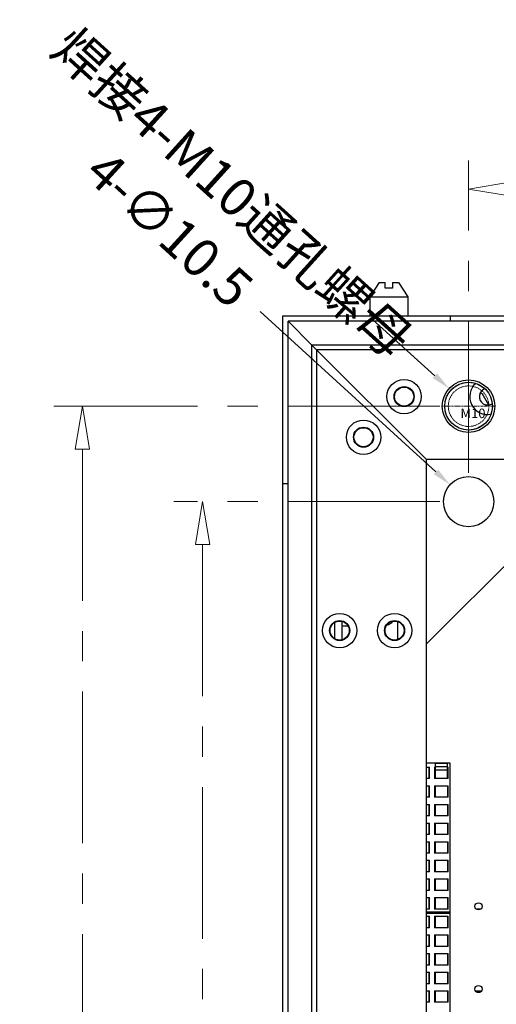
# Model space of a CAD drawing. Units: millimetres. Extents: x 4588 to 18552, y 1547 to 3255.
# Drawn here: x 11367 to 11467, y 2385 to 2591 of the extents above; entities that cross this region are included whole.
import ezdxf

# ---------------------------------------------------------------- set-up
doc = ezdxf.new("R2010")
doc.units = ezdxf.units.MM
doc.linetypes.add('CENTER', pattern=[50.8, 31.75, -6.35, 6.35, -6.35])
doc.linetypes.add('HIDDEN', pattern=[9.525, 6.35, -3.175])
doc.layers.add('02___PRT_ALL_AXES', color=7, linetype='Continuous')
doc.layers.add('screw', color=33, linetype='Continuous', lineweight=13)
doc.layers.add('标注', color=200, linetype='Continuous', lineweight=13)
doc.styles.add('style2', font='romans.shx', dxfattribs={"oblique": 10})
doc.styles.add('TXT', font='txt.shx', dxfattribs={"bigfont": 'gbcbig.shx'})
doc.dimstyles.new('t20', dxfattribs={"dimtxt": 20, "dimasz": 9, "dimexe": 6, "dimexo": 6, "dimgap": 1, "dimtad": 0, "dimzin": 9, "dimdsep": 46, "dimtxsty": 'style2', "dimblk": 'CLOSEDBLANK', "dimcen": 0, "dimclrd": 89, "dimclre": 89, "dimclrt": 200, "dimazin": 0, "dimtfac": 1, "dimtofl": 0, "dimtmove": 0, "dimatfit": 1, "dimldrblk": 'CLOSEDBLANK', "dimfxl": 1, "dimtolj": 1, "dimlwd": 0, "dimlwe": 0, "dimarcsym": 0})
doc.dimstyles.new('t8', dxfattribs={"dimtxt": 8, "dimasz": 4, "dimexe": 2, "dimexo": 2, "dimgap": 1, "dimtad": 0, "dimzin": 9, "dimdsep": 46, "dimtxsty": 'style2', "dimcen": 0, "dimclrd": 3, "dimclre": 3, "dimclrt": 200, "dimazin": 0, "dimtfac": 1, "dimtofl": 0, "dimtmove": 0, "dimatfit": 1, "dimfxl": 1, "dimtolj": 1, "dimarcsym": 0})

# ---------------------------------------------------------------- blocks, each defined once
blk = doc.blocks.new('screw_m10_g')
at = {"layer": 'screw', "color": 1, "linetype": 'CENTER', "ltscale": 0.006507}
for p, q in [((0, -5.5), (0, 5.5)), ((-5.5, 0), (5.5, 0))]:
    blk.add_line(p, q, dxfattribs=at)
at = {"layer": 'screw', "color": 33, "linetype": 'HIDDEN', "ltscale": 0.006507}
blk.add_circle((0, 0), 4.25, dxfattribs=at)
at = {"layer": 'screw', "color": 92, "linetype": 'HIDDEN', "ltscale": 0.006507}
blk.add_arc((0, 0), 5, 270, 180, dxfattribs=at)
at = {"layer": 'screw', "color": 6, "style": 'TXT'}
blk.add_text('M10', height=2, dxfattribs=at).set_placement((-1.7, -2.5))
blk = doc.blocks.new('_CLOSEDBLANK')
at = {"color": 0, "linetype": 'ByBlock', "lineweight": -2}
for p, q in [((-1, -0.167), (-1, 0.167)), ((-1, 0.167), (0, 0)), ((0, 0), (-1, -0.167))]:
    blk.add_line(p, q, dxfattribs=at)
blk = doc.blocks.new('*D84')
at = {"color": 89, "linetype": 'CENTER', "lineweight": 0}
for p, q in [((11455.13, 2490.52), (11399.44, 2490.52)), ((11405.44, 2481.52), (11405.44, 2307.28)), ((11405.44, 2077.52), (11405.44, 2253.13)), ((11455.13, 2068.52), (11399.44, 2068.52))]:
    blk.add_line(p, q, dxfattribs=at)
at = {"layer": 'Defpoints', "color": 0, "linetype": 'CENTER'}
for p in [(11461.13, 2490.52), (11405.44, 2068.52), (11461.13, 2068.52)]:
    blk.add_point(p, dxfattribs=at)
at = {"color": 89, "linetype": 'CENTER', "lineweight": 0, "xscale": 9, "yscale": 9, "zscale": 9}
for p, rotation in [((11405.44, 2490.52), 90), ((11405.44, 2068.52), 270)]:
    blk.add_blockref('_CLOSEDBLANK', p, dxfattribs=dict(at, rotation=rotation))
at = {"color": 200, "linetype": 'CENTER', "insert": (11405.44, 2280.2), "char_height": 20, "attachment_point": 5, "rotation": 90, "style": 'style2'}
blk.add_mtext('\\A1;422', dxfattribs=at)
blk = doc.blocks.new('*D85')
at = {"color": 89, "linetype": 'CENTER', "lineweight": 0}
for p, q in [((11455.13, 2510.52), (11374.26, 2510.52)), ((11380.26, 2501.52), (11380.26, 2304.34)), ((11380.26, 2057.52), (11380.26, 2250.18)), ((11455.13, 2048.52), (11374.26, 2048.52))]:
    blk.add_line(p, q, dxfattribs=at)
at = {"layer": 'Defpoints', "color": 0, "linetype": 'CENTER'}
for p in [(11461.13, 2510.52), (11380.26, 2048.52), (11461.13, 2048.52)]:
    blk.add_point(p, dxfattribs=at)
at = {"color": 89, "linetype": 'CENTER', "lineweight": 0, "xscale": 9, "yscale": 9, "zscale": 9}
for p, rotation in [((11380.26, 2510.52), 90), ((11380.26, 2048.52), 270)]:
    blk.add_blockref('_CLOSEDBLANK', p, dxfattribs=dict(at, rotation=rotation))
at = {"color": 200, "linetype": 'CENTER', "insert": (11380.26, 2277.26), "char_height": 20, "attachment_point": 5, "rotation": 90, "style": 'style2'}
blk.add_mtext('\\A1;462', dxfattribs=at)
blk = doc.blocks.new('*D86')
at = {"color": 89, "linetype": 'CENTER', "lineweight": 0}
for p, q in [((11461.13, 2496.52), (11461.13, 2562)), ((11883.33, 2496.52), (11883.33, 2562)), ((11470.13, 2556), (11630.86, 2556)), ((11874.33, 2556), (11713.59, 2556))]:
    blk.add_line(p, q, dxfattribs=at)
at = {"layer": 'Defpoints', "color": 0, "linetype": 'CENTER'}
for p in [(11883.33, 2556), (11461.13, 2490.52), (11883.33, 2490.52)]:
    blk.add_point(p, dxfattribs=at)
at = {"color": 89, "linetype": 'CENTER', "lineweight": 0, "xscale": 9, "yscale": 9, "zscale": 9, "rotation": 180}
blk.add_blockref('_CLOSEDBLANK', (11461.13, 2556), dxfattribs=at)
at = {"color": 89, "linetype": 'CENTER', "lineweight": 0, "xscale": 9, "yscale": 9, "zscale": 9}
blk.add_blockref('_CLOSEDBLANK', (11883.33, 2556), dxfattribs=at)
at = {"color": 200, "linetype": 'CENTER', "insert": (11672.23, 2556), "char_height": 20, "attachment_point": 5, "style": 'style2'}
blk.add_mtext('\\A1;422.2', dxfattribs=at)
blk = doc.blocks.new('*D87')
at = {"layer": 'Defpoints', "color": 0}
for p in [(11457.05, 2514.21), (11465.21, 2506.83)]:
    blk.add_point(p, dxfattribs=at)
at = {"layer": '标注', "color": 3, "lineweight": -2}
blk.add_line((11454.08, 2516.89), (11441.03, 2528.69), dxfattribs=at)
at = {"layer": '标注', "color": 3}
blk.add_solid([(11454.53, 2517.38), (11453.63, 2516.39), (11457.05, 2514.21)], dxfattribs=at)
at = {"layer": '标注', "color": 200, "insert": (11411.62, 2555.29), "char_height": 8, "attachment_point": 5, "rotation": 317.8762, "style": 'style2'}
blk.add_mtext('\\A1;{\\Ftxt,gbcbig|c134;焊接}4-M10{\\Ftxt,gbcbig|c134;通孔螺母}', dxfattribs=at)
blk = doc.blocks.new('*D88')
at = {"layer": 'Defpoints', "color": 0}
for p in [(11457.25, 2494.05), (11465.01, 2486.98)]:
    blk.add_point(p, dxfattribs=at)
at = {"layer": '标注', "color": 3, "lineweight": -2}
blk.add_line((11454.29, 2496.75), (11417.47, 2530.32), dxfattribs=at)
at = {"layer": '标注', "color": 3}
blk.add_solid([(11454.74, 2497.24), (11453.84, 2496.26), (11457.25, 2494.05)], dxfattribs=at)
at = {"layer": '标注', "color": 200, "insert": (11398.51, 2547.6), "char_height": 8, "attachment_point": 5, "rotation": 317.648, "style": 'style2'}
blk.add_mtext('\\A1;4-∅10.5', dxfattribs=at)

msp = doc.modelspace()

# ---------------------------------------------------------------- linework, layer by layer
at = {"color": 7, "linetype": 'Continuous'}
for p, q in [((11442.428, 2536.416), (11440.428, 2533.416)), ((11442.428, 2536.416), (11443.678, 2536.416)), ((11443.678, 2535.216), (11443.678, 2536.416)), ((11445.178, 2535.216), (11443.678, 2535.216)), ((11445.178, 2536.416), (11445.178, 2535.216)), ((11445.178, 2536.416), (11446.428, 2536.416)), ((11446.428, 2536.416), (11448.428, 2533.416)), ((11440.428, 2533.416), (11448.428, 2533.416)), ((11422.228, 2029.416), (11422.228, 2529.416)), ((11422.228, 2529.416), (11922.228, 2529.416)), ((11457.328, 2528.316), (11457.328, 2529.416)), ((11423.328, 2030.516), (11423.328, 2528.316)), ((11428.328, 2523.316), (11423.328, 2528.316)), ((11921.128, 2528.316), (11423.328, 2528.316)), ((11428.328, 2035.516), (11428.328, 2523.316)), ((11916.128, 2523.316), (11428.328, 2523.316)), ((11428.402, 2523.243), (11452.328, 2499.316)), ((11429.328, 2036.516), (11429.328, 2522.316)), ((11915.128, 2522.316), (11429.328, 2522.316)), ((11463.868, 2513.226), (11465.327, 2510.793)), ((11452.328, 2460.716), (11490.928, 2499.316)), ((11452.328, 2059.516), (11452.328, 2499.316)), ((11892.128, 2499.316), (11452.328, 2499.316)), ((11422.228, 2494.316), (11423.328, 2494.316)), ((11433.128, 2461.784), (11433.128, 2465.249)), ((11434.628, 2461.582), (11434.628, 2465.451)), ((11446.328, 2461.66), (11446.328, 2465.373)), ((11435.128, 2464.516), (11435.86, 2464.516)), ((11457.278, 2435.766), (11452.328, 2435.766)), ((11452.328, 2434.913), (11452.975, 2434.913)), ((11452.775, 2434.913), (11452.775, 2432.513)), ((11452.975, 2432.513), (11452.975, 2434.913)), ((11453.981, 2434.913), (11453.981, 2432.513)), ((11453.981, 2434.913), (11454.181, 2434.913)), ((11454.181, 2432.513), (11454.181, 2435.708)), ((11456.681, 2435.708), (11454.181, 2435.708)), ((11456.681, 2435.649), (11454.181, 2435.649)), ((11454.181, 2435.063), (11456.681, 2435.063)), ((11454.181, 2434.363), (11456.681, 2434.363)), ((11456.681, 2432.513), (11456.681, 2435.708)), ((11456.681, 2434.913), (11456.881, 2434.913)), ((11456.881, 2432.513), (11456.881, 2434.913)), ((11457.278, 2372.966), (11457.278, 2435.766)), ((11452.975, 2432.513), (11452.328, 2432.513)), ((11456.881, 2432.513), (11453.981, 2432.513)), ((11452.328, 2431.007), (11452.975, 2431.007)), ((11452.775, 2431.007), (11452.775, 2428.607)), ((11452.975, 2428.607), (11452.975, 2431.007)), ((11453.981, 2431.007), (11453.981, 2428.607)), ((11453.981, 2431.007), (11456.881, 2431.007)), ((11454.181, 2428.607), (11454.181, 2431.007)), ((11456.681, 2431.007), (11456.681, 2428.607)), ((11456.881, 2428.607), (11456.881, 2431.007)), ((11452.975, 2428.607), (11452.328, 2428.607)), ((11456.881, 2428.607), (11453.981, 2428.607)), ((11452.328, 2427.101), (11452.975, 2427.101)), ((11452.775, 2427.101), (11452.775, 2424.701)), ((11452.975, 2424.701), (11452.975, 2427.101)), ((11453.981, 2427.101), (11453.981, 2424.701)), ((11453.981, 2427.101), (11456.881, 2427.101)), ((11454.181, 2424.701), (11454.181, 2427.101)), ((11456.681, 2427.101), (11456.681, 2424.701)), ((11456.881, 2424.701), (11456.881, 2427.101)), ((11452.975, 2424.701), (11452.328, 2424.701)), ((11456.881, 2424.701), (11453.981, 2424.701)), ((11452.328, 2423.195), (11452.975, 2423.195)), ((11452.775, 2423.195), (11452.775, 2420.795)), ((11452.975, 2420.795), (11452.975, 2423.195)), ((11453.981, 2423.195), (11453.981, 2420.795)), ((11453.981, 2423.195), (11456.881, 2423.195)), ((11454.181, 2420.795), (11454.181, 2423.195)), ((11456.681, 2423.195), (11456.681, 2420.795)), ((11456.881, 2420.795), (11456.881, 2423.195)), ((11452.975, 2420.795), (11452.328, 2420.795)), ((11456.881, 2420.795), (11453.981, 2420.795)), ((11452.328, 2419.288), (11452.975, 2419.288)), ((11452.775, 2419.288), (11452.775, 2416.888)), ((11452.975, 2416.888), (11452.975, 2419.288)), ((11453.981, 2419.288), (11453.981, 2416.888)), ((11453.981, 2419.288), (11456.881, 2419.288)), ((11454.181, 2416.888), (11454.181, 2419.288)), ((11456.681, 2419.288), (11456.681, 2416.888)), ((11456.881, 2416.888), (11456.881, 2419.288)), ((11452.975, 2416.888), (11452.328, 2416.888)), ((11452.328, 2415.382), (11452.975, 2415.382)), ((11452.775, 2415.382), (11452.775, 2412.982)), ((11452.975, 2412.982), (11452.975, 2415.382)), ((11456.881, 2416.888), (11453.981, 2416.888)), ((11453.981, 2415.382), (11453.981, 2412.982)), ((11453.981, 2415.382), (11456.881, 2415.382)), ((11454.181, 2412.982), (11454.181, 2415.382)), ((11456.681, 2415.382), (11456.681, 2412.982)), ((11456.881, 2412.982), (11456.881, 2415.382)), ((11452.975, 2412.982), (11452.328, 2412.982)), ((11452.328, 2411.476), (11452.975, 2411.476)), ((11452.775, 2411.476), (11452.775, 2409.076)), ((11452.975, 2409.076), (11452.975, 2411.476)), ((11456.881, 2412.982), (11453.981, 2412.982)), ((11453.981, 2411.476), (11453.981, 2409.076)), ((11453.981, 2411.476), (11456.881, 2411.476)), ((11454.181, 2409.076), (11454.181, 2411.476)), ((11456.681, 2411.476), (11456.681, 2409.076)), ((11456.881, 2409.076), (11456.881, 2411.476)), ((11452.975, 2409.076), (11452.328, 2409.076)), ((11452.328, 2407.57), (11452.975, 2407.57)), ((11452.775, 2407.57), (11452.775, 2405.17)), ((11452.975, 2405.17), (11452.975, 2407.57)), ((11456.881, 2409.076), (11453.981, 2409.076)), ((11453.981, 2407.57), (11453.981, 2405.17)), ((11453.981, 2407.57), (11456.881, 2407.57)), ((11454.181, 2405.17), (11454.181, 2407.57)), ((11456.681, 2407.57), (11456.681, 2405.17)), ((11456.881, 2405.17), (11456.881, 2407.57)), ((11452.975, 2405.17), (11452.328, 2405.17)), ((11456.881, 2405.17), (11453.981, 2405.17)), ((11463.681, 2405.17), (11462.718, 2405.17)), ((11457.278, 2404.491), (11452.328, 2404.491)), ((11452.328, 2404.341), (11457.278, 2404.341)), ((11452.328, 2403.663), (11452.975, 2403.663)), ((11452.775, 2403.663), (11452.775, 2401.263)), ((11452.975, 2401.263), (11452.975, 2403.663)), ((11453.981, 2403.663), (11453.981, 2401.263)), ((11453.981, 2403.663), (11456.881, 2403.663)), ((11454.181, 2401.263), (11454.181, 2403.663)), ((11456.681, 2403.663), (11456.681, 2401.263)), ((11456.881, 2401.263), (11456.881, 2403.663)), ((11452.975, 2401.263), (11452.328, 2401.263)), ((11456.881, 2401.263), (11453.981, 2401.263)), ((11452.328, 2399.757), (11452.975, 2399.757)), ((11452.775, 2399.757), (11452.775, 2397.357)), ((11452.975, 2397.357), (11452.975, 2399.757)), ((11453.981, 2399.757), (11453.981, 2397.357)), ((11453.981, 2399.757), (11456.881, 2399.757)), ((11454.181, 2397.357), (11454.181, 2399.757)), ((11456.681, 2399.757), (11456.681, 2397.357)), ((11456.881, 2397.357), (11456.881, 2399.757)), ((11452.975, 2397.357), (11452.328, 2397.357)), ((11456.881, 2397.357), (11453.981, 2397.357)), ((11452.328, 2395.851), (11452.975, 2395.851)), ((11452.775, 2395.851), (11452.775, 2393.451)), ((11452.975, 2393.451), (11452.975, 2395.851)), ((11453.981, 2395.851), (11453.981, 2393.451)), ((11453.981, 2395.851), (11456.881, 2395.851)), ((11454.181, 2393.451), (11454.181, 2395.851)), ((11456.681, 2395.851), (11456.681, 2393.451)), ((11456.881, 2393.451), (11456.881, 2395.851)), ((11452.975, 2393.451), (11452.328, 2393.451)), ((11456.881, 2393.451), (11453.981, 2393.451)), ((11452.328, 2391.945), (11452.975, 2391.945)), ((11452.775, 2391.945), (11452.775, 2389.545)), ((11452.975, 2389.545), (11452.975, 2391.945)), ((11453.981, 2391.945), (11453.981, 2389.545)), ((11453.981, 2391.945), (11456.881, 2391.945)), ((11454.181, 2389.545), (11454.181, 2391.945)), ((11456.681, 2391.945), (11456.681, 2389.545)), ((11456.881, 2389.545), (11456.881, 2391.945)), ((11452.975, 2389.545), (11452.328, 2389.545)), ((11456.881, 2389.545), (11453.981, 2389.545)), ((11452.328, 2388.038), (11452.975, 2388.038)), ((11452.775, 2388.038), (11452.775, 2385.638)), ((11452.975, 2385.638), (11452.975, 2388.038)), ((11453.981, 2388.038), (11453.981, 2385.638)), ((11453.981, 2388.038), (11456.881, 2388.038)), ((11454.181, 2385.638), (11454.181, 2388.038)), ((11456.681, 2388.038), (11456.681, 2385.638)), ((11456.881, 2385.638), (11456.881, 2388.038)), ((11462.567, 2388.038), (11463.832, 2388.038)), ((11452.975, 2385.638), (11452.328, 2385.638)), ((11456.881, 2385.638), (11453.981, 2385.638))]:
    msp.add_line(p, q, dxfattribs=at)
for centre, radius in [((11447.628, 2512.516), 3.6), ((11447.628, 2512.516), 2.1), ((11447.628, 2512.516), 2), ((11461.128, 2510.516), 5.5), ((11461.128, 2510.516), 5), ((11439.128, 2504.016), 3.6), ((11439.128, 2504.016), 2.1), ((11439.128, 2504.016), 2), ((11461.128, 2490.516), 5.25), ((11434.128, 2463.516), 3.6), ((11445.628, 2463.516), 3.6), ((11434.128, 2463.516), 2.1), ((11434.128, 2463.516), 2), ((11445.628, 2463.516), 2.1), ((11445.628, 2463.516), 2), ((11463.2, 2405.739), 0.75), ((11463.2, 2388.418), 0.75)]:
    msp.add_circle(centre, radius, dxfattribs=at)
for centre, radius, start, end in [((11465.128, 2512.516), 3.75, 132.1095, 280.74862), ((11465.128, 2512.516), 1.75, 111.36415, 301.76417), ((11462.228, 2517.416), 4.5, 286.60471, 291.36969), ((11443.128, 2467.516), 3, 287.23184, 316.76395), ((11435.128, 2467.516), 3, 260.3448, 270)]:
    msp.add_arc(centre, radius, start, end, dxfattribs=at)
at = {"layer": '02___PRT_ALL_AXES', "color": 7, "linetype": 'Continuous'}
for p, q in [((11440.428, 2533.416), (11440.428, 2529.416)), ((11448.428, 2533.416), (11448.428, 2529.416))]:
    msp.add_line(p, q, dxfattribs=at)

# ---------------------------------------------------------------- block references
at = {"layer": 'screw', "color": 0, "linetype": 'ByBlock'}
msp.add_blockref('screw_m10_g', (11461.128, 2510.516), dxfattribs=at)

# ---------------------------------------------------------------- dimensions: what is measured, and where the dimension line sits
at = {"color": 1, "linetype": 'CENTER'}
dim = msp.add_linear_dim(base=(11883.328, 2556.004), p1=(11461.128, 2490.516), p2=(11883.328, 2490.516), dimstyle='t20', dxfattribs=at)
dim.commit()
dim.dimension.update_dxf_attribs({"geometry": '*D86', "text_midpoint": (11672.228, 2556.004)})
for base, p1, p2, picture, middle in [((11380.26, 2048.516), (11461.128, 2510.516), (11461.128, 2048.516), '*D85', (11380.26, 2277.259)), ((11405.442, 2068.516), (11461.128, 2490.516), (11461.128, 2068.516), '*D84', (11405.442, 2280.203))]:
    dim = msp.add_linear_dim(base=base, p1=p1, p2=p2, angle=90, dimstyle='t20', dxfattribs=at)
    dim.commit()
    dim.dimension.update_dxf_attribs({"geometry": picture, "text_midpoint": middle, "dimtype": 160})
at = {"layer": '标注', "color": 3}
for p1, p2, text, picture, middle in [((11465.207, 2506.827), (11457.048, 2514.205), '{\\Ftxt,gbcbig|c134;焊接}4-M10{\\Ftxt,gbcbig|c134;通孔螺母}', '*D87', (11411.62, 2555.288)), ((11465.008, 2486.98), (11457.248, 2494.053), '4-<>', '*D88', (11398.506, 2547.602))]:
    dim = msp.add_diameter_dim_2p(p1=p1, p2=p2, text=text, dimstyle='t8', dxfattribs=at)
    dim.commit()
    dim.dimension.update_dxf_attribs({"geometry": picture, "text_midpoint": middle, "dimtype": 163})

doc.saveas('drawing.dxf')
